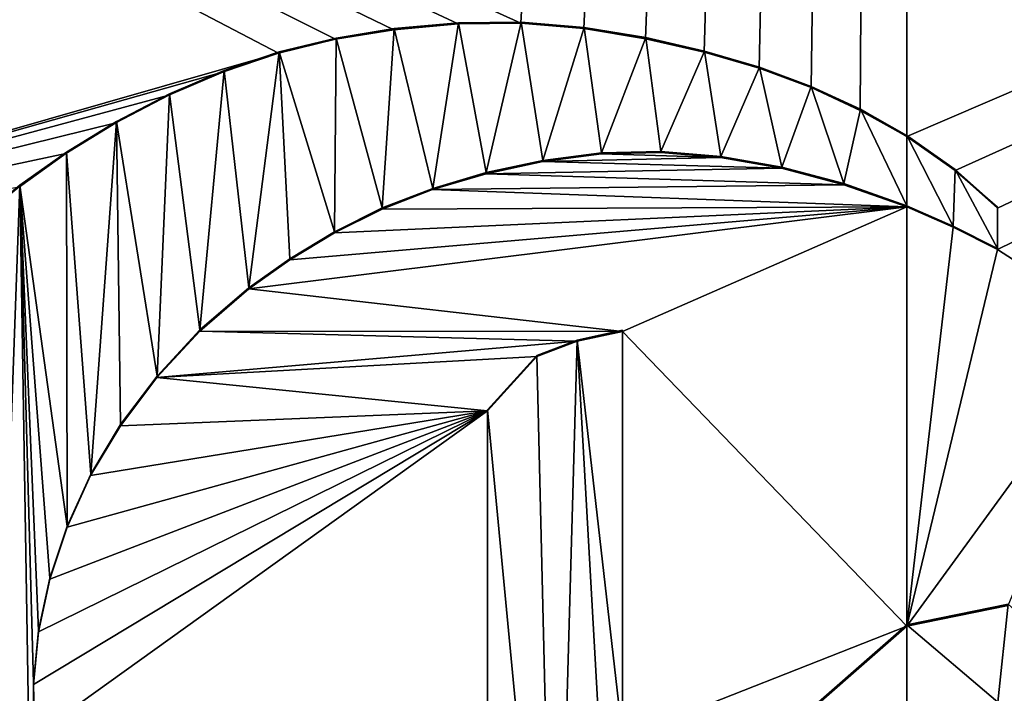
# Model space of a CAD drawing. Units: millimetres. Extents: x -52 to 189, y -452 to 452.
# Drawn here: x 37 to 41, y 38 to 41 of the extents above; entities that cross this region are included whole.
import ezdxf

# ---------------------------------------------------------------- set-up
doc = ezdxf.new("R2010")
doc.units = ezdxf.units.MM
doc.header["$LTSCALE"] = 17.087905
for name, color, linetype in [('737', 7, 'CONTINUOUS'), ('746', 7, 'CONTINUOUS'), ('763', 7, 'CONTINUOUS'), ('772', 7, 'CONTINUOUS'), ('838', 7, 'CONTINUOUS'), ('839', 7, 'CONTINUOUS'), ('841', 7, 'CONTINUOUS'), ('842', 7, 'CONTINUOUS'), ('844', 7, 'CONTINUOUS'), ('845', 7, 'CONTINUOUS'), ('851', 7, 'CONTINUOUS'), ('946', 7, 'CONTINUOUS'), ('947', 7, 'CONTINUOUS')]:
    doc.layers.add(name, color=color, linetype=linetype)

msp = doc.modelspace()

# ---------------------------------------------------------------- linework, layer by layer
at = {"layer": '737', "linetype": 'CONTINUOUS'}
for points in [[(40.75, 67.6623, 78.7663), (30.4348, 44.5108, 74.4669), (39.244, 40.5157, 76.3325), (40.75, 67.6623, 78.7663)], [(39.4893, 40.495, 76.348), (40.75, 67.6623, 78.7663), (39.244, 40.5157, 76.3325), (39.4893, 40.495, 76.348)], [(39.7301, 40.4554, 76.3587), (40.75, 67.6623, 78.7663), (39.4893, 40.495, 76.348), (39.7301, 40.4554, 76.3587)], [(39.9598, 40.4026, 76.3649), (40.75, 67.6623, 78.7663), (39.7301, 40.4554, 76.3587), (39.9598, 40.4026, 76.3649)], [(40.1741, 40.3399, 76.3671), (40.75, 67.6623, 78.7663), (39.9598, 40.4026, 76.3649), (40.1741, 40.3399, 76.3671)], [(40.377, 40.2643, 76.3656), (40.75, 67.6623, 78.7663), (40.1741, 40.3399, 76.3671), (40.377, 40.2643, 76.3656)], [(40.5689, 40.1755, 76.3606), (40.75, 67.6623, 78.7663), (40.377, 40.2643, 76.3656), (40.5689, 40.1755, 76.3606)], [(40.75, 40.0735, 76.3526), (40.75, 67.6623, 78.7663), (40.5689, 40.1755, 76.3606), (40.75, 40.0735, 76.3526)], [(39.244, 40.5157, 76.3325), (30.4348, 44.5108, 74.4669), (38.9988, 40.5133, 76.312), (39.244, 40.5157, 76.3325)], [(38.9988, 40.5133, 76.312), (30.4348, 44.5108, 74.4669), (38.7478, 40.4906, 76.2862), (38.9988, 40.5133, 76.312)], [(38.7478, 40.4906, 76.2862), (30.4348, 44.5108, 74.4669), (38.521, 40.4531, 76.2587), (38.7478, 40.4906, 76.2862)], [(38.521, 40.4531, 76.2587), (30.4348, 44.5108, 74.4669), (38.2986, 40.3987, 76.228), (38.521, 40.4531, 76.2587)], [(38.2986, 40.3987, 76.228), (30.4348, 44.5108, 74.4669), (35.3778, 39.5624, 75.6051), (38.2986, 40.3987, 76.228)], [(38.0835, 40.3264, 76.1942), (38.2986, 40.3987, 76.228), (35.3778, 39.5624, 75.6051), (38.0835, 40.3264, 76.1942)], [(37.8706, 40.2347, 76.1568), (38.0835, 40.3264, 76.1942), (35.3778, 39.5624, 75.6051), (37.8706, 40.2347, 76.1568)], [(37.6637, 40.1269, 76.1168), (37.8706, 40.2347, 76.1568), (35.3778, 39.5624, 75.6051), (37.6637, 40.1269, 76.1168)], [(37.4677, 40.0068, 76.0754), (37.6637, 40.1269, 76.1168), (35.3778, 39.5624, 75.6051), (37.4677, 40.0068, 76.0754)], [(37.2868, 39.8772, 76.0339), (37.4677, 40.0068, 76.0754), (35.3778, 39.5624, 75.6051), (37.2868, 39.8772, 76.0339)], [(39.79, 40.0106, 76.3228), (39.5583, 40.0053, 76.3093), (40.0238, 39.991, 76.3314), (39.79, 40.0106, 76.3228)], [(39.3296, 39.9759, 76.2913), (39.1084, 39.9278, 76.2696), (40.2619, 39.9492, 76.3354), (39.3296, 39.9759, 76.2913)], [(39.5583, 40.0053, 76.3093), (39.3296, 39.9759, 76.2913), (40.0238, 39.991, 76.3314), (39.5583, 40.0053, 76.3093)], [(40.0238, 39.991, 76.3314), (39.3296, 39.9759, 76.2913), (40.2619, 39.9492, 76.3354), (40.0238, 39.991, 76.3314)], [(40.2619, 39.9492, 76.3354), (39.1084, 39.9278, 76.2696), (40.504, 39.8852, 76.3345), (40.2619, 39.9492, 76.3354)], [(39.1084, 39.9278, 76.2696), (38.8993, 39.8663, 76.2456), (40.504, 39.8852, 76.3345), (39.1084, 39.9278, 76.2696)], [(38.7025, 39.7898, 76.2193), (40.75, 39.799, 76.3286), (38.8993, 39.8663, 76.2456), (38.7025, 39.7898, 76.2193)], [(38.8993, 39.8663, 76.2456), (40.75, 39.799, 76.3286), (40.504, 39.8852, 76.3345), (38.8993, 39.8663, 76.2456)], [(38.182, 39.4781, 76.131), (40.75, 39.799, 76.3286), (38.3422, 39.5911, 76.1611), (38.182, 39.4781, 76.131)], [(40.75, 39.799, 76.3286), (38.182, 39.4781, 76.131), (39.6406, 39.312, 76.2533), (40.75, 39.799, 76.3286)], [(38.3422, 39.5911, 76.1611), (40.75, 39.799, 76.3286), (38.5162, 39.6966, 76.1908), (38.3422, 39.5911, 76.1611)], [(38.5162, 39.6966, 76.1908), (40.75, 39.799, 76.3286), (38.7025, 39.7898, 76.2193), (38.5162, 39.6966, 76.1908)], [(40.75, 38.1614, 76.1853), (40.75, 39.799, 76.3286), (39.6406, 39.312, 76.2533), (40.75, 38.1614, 76.1853)], [(38.182, 39.4781, 76.131), (37.9905, 39.3133, 76.0907), (39.6406, 39.312, 76.2533), (38.182, 39.4781, 76.131)], [(37.9905, 39.3133, 76.0907), (37.8235, 39.1323, 76.0507), (39.4637, 39.2737, 76.2388), (37.9905, 39.3133, 76.0907)], [(39.6406, 39.312, 76.2533), (37.9905, 39.3133, 76.0907), (39.4637, 39.2737, 76.2388), (39.6406, 39.312, 76.2533)], [(40.75, 38.1614, 76.1853), (39.6406, 39.312, 76.2533), (39.6406, 37.7239, 76.1137), (40.75, 38.1614, 76.1853)], [(39.4637, 39.2737, 76.2388), (37.8235, 39.1323, 76.0507), (39.3068, 39.214, 76.2224), (39.4637, 39.2737, 76.2388)], [(39.3068, 39.214, 76.2224), (37.8235, 39.1323, 76.0507), (39.1136, 39.0017, 76.1882), (39.3068, 39.214, 76.2224)], [(37.8235, 39.1323, 76.0507), (37.6813, 38.9439, 76.0125), (39.1136, 39.0017, 76.1882), (37.8235, 39.1323, 76.0507)], [(37.3417, 37.9334, 75.8662), (37.3458, 37.7321, 75.8485), (39.1136, 39.0017, 76.1882), (37.3417, 37.9334, 75.8662)], [(37.362, 38.1393, 75.8883), (37.3417, 37.9334, 75.8662), (39.1136, 39.0017, 76.1882), (37.362, 38.1393, 75.8883)], [(39.1136, 39.0017, 76.1882), (37.3458, 37.7321, 75.8485), (39.1136, 37.6559, 76.0693), (39.1136, 39.0017, 76.1882)], [(37.4061, 38.3439, 75.9143), (37.362, 38.1393, 75.8883), (39.1136, 39.0017, 76.1882), (37.4061, 38.3439, 75.9143)], [(37.4736, 38.5472, 75.9439), (37.4061, 38.3439, 75.9143), (39.1136, 39.0017, 76.1882), (37.4736, 38.5472, 75.9439)], [(37.5648, 38.7492, 75.9768), (37.4736, 38.5472, 75.9439), (39.1136, 39.0017, 76.1882), (37.5648, 38.7492, 75.9768)], [(37.6813, 38.9439, 76.0125), (37.5648, 38.7492, 75.9768), (39.1136, 39.0017, 76.1882), (37.6813, 38.9439, 76.0125)], [(40.2594, 37.7318, 76.1411), (40.75, 38.1614, 76.1853), (39.6406, 37.7239, 76.1137), (40.2594, 37.7318, 76.1411)]]:
    msp.add_3dface(points, dxfattribs=at)
at = {"layer": '746', "linetype": 'CONTINUOUS'}
for points in [[(33.7806, 61.6693, 53.743), (40.75, 61.8171, 52.1556), (35.0126, 30.3388, 50.5443), (33.7806, 61.6693, 53.743)], [(40.75, 61.8171, 52.1556), (40.75, 30.4388, 49.4104), (35.0126, 30.3388, 50.5443), (40.75, 61.8171, 52.1556)]]:
    msp.add_3dface(points, dxfattribs=at)
at = {"layer": '763', "linetype": 'CONTINUOUS'}
for points in [[(40.75, 67.6623, 78.7663), (40.75, 40.0735, 76.3526), (51.0653, 44.5108, 74.4669), (40.75, 67.6623, 78.7663)], [(51.0653, 44.5108, 74.4669), (40.75, 40.0735, 76.3526), (40.9391, 39.9402, 76.34), (51.0653, 44.5108, 74.4669)], [(41.1046, 39.7931, 76.3247), (51.0653, 44.5108, 74.4669), (40.9391, 39.9402, 76.34), (41.1046, 39.7931, 76.3247)], [(41.5926, 39.3167, 76.2674), (51.0653, 44.5108, 74.4669), (41.1046, 39.6318, 76.3106), (41.5926, 39.3167, 76.2674)], [(41.1046, 39.6318, 76.3106), (51.0653, 44.5108, 74.4669), (41.1046, 39.7931, 76.3247), (41.1046, 39.6318, 76.3106)], [(40.75, 39.799, 76.3286), (40.75, 38.1614, 76.1853), (40.9313, 39.7192, 76.3207), (40.75, 39.799, 76.3286)], [(40.9313, 39.7192, 76.3207), (40.75, 38.1614, 76.1853), (41.1046, 39.6318, 76.3106), (40.9313, 39.7192, 76.3207)], [(40.75, 38.1614, 76.1853), (41.5926, 39.3167, 76.2674), (41.1046, 39.6318, 76.3106), (40.75, 38.1614, 76.1853)], [(41.5926, 39.3167, 76.2674), (40.75, 38.1614, 76.1853), (41.1459, 38.242, 76.1881), (41.5926, 39.3167, 76.2674)]]:
    msp.add_3dface(points, dxfattribs=at)
at = {"layer": '772', "linetype": 'CONTINUOUS'}
for points in [[(40.75, 30.4388, 49.4104), (40.75, 61.8171, 52.1556), (47.7194, 61.6693, 53.743), (40.75, 30.4388, 49.4104)], [(40.75, 30.4388, 49.4104), (47.7194, 61.6693, 53.743), (46.4874, 30.3388, 50.5443), (40.75, 30.4388, 49.4104)]]:
    msp.add_3dface(points, dxfattribs=at)
at = {"layer": '838', "linetype": 'CONTINUOUS'}
for points in [[(41.1046, 39.6361, 76.2607), (41.1046, 39.7931, 76.3247), (41.1046, 39.7975, 76.2749), (41.1046, 39.6361, 76.2607)], [(41.1046, 39.6318, 76.3106), (41.1046, 39.7931, 76.3247), (41.1046, 39.6361, 76.2607), (41.1046, 39.6318, 76.3106)]]:
    msp.add_3dface(points, dxfattribs=at)
at = {"layer": '839', "linetype": 'CONTINUOUS'}
for points in [[(39.3302, 39.9803, 76.2414), (39.5583, 40.0053, 76.3093), (39.5589, 40.0097, 76.2595), (39.3302, 39.9803, 76.2414)], [(39.5583, 40.0053, 76.3093), (39.79, 40.0106, 76.3228), (39.5589, 40.0097, 76.2595), (39.5583, 40.0053, 76.3093)], [(39.5589, 40.0097, 76.2595), (39.79, 40.0106, 76.3228), (39.7906, 40.0149, 76.2729), (39.5589, 40.0097, 76.2595)], [(39.79, 40.0106, 76.3228), (40.0238, 39.991, 76.3314), (39.7906, 40.0149, 76.2729), (39.79, 40.0106, 76.3228)], [(39.7906, 40.0149, 76.2729), (40.0238, 39.991, 76.3314), (40.0244, 39.9953, 76.2816), (39.7906, 40.0149, 76.2729)], [(39.1084, 39.9278, 76.2696), (39.3296, 39.9759, 76.2913), (39.109, 39.9323, 76.2197), (39.1084, 39.9278, 76.2696)], [(39.109, 39.9323, 76.2197), (39.3296, 39.9759, 76.2913), (39.3302, 39.9803, 76.2414), (39.109, 39.9323, 76.2197)], [(39.3296, 39.9759, 76.2913), (39.5583, 40.0053, 76.3093), (39.3302, 39.9803, 76.2414), (39.3296, 39.9759, 76.2913)], [(40.0238, 39.991, 76.3314), (40.2619, 39.9492, 76.3354), (40.0244, 39.9953, 76.2816), (40.0238, 39.991, 76.3314)], [(40.0244, 39.9953, 76.2816), (40.2619, 39.9492, 76.3354), (40.2624, 39.9535, 76.2855), (40.0244, 39.9953, 76.2816)], [(38.8999, 39.8709, 76.1956), (39.1084, 39.9278, 76.2696), (39.109, 39.9323, 76.2197), (38.8999, 39.8709, 76.1956)], [(40.2619, 39.9492, 76.3354), (40.504, 39.8852, 76.3345), (40.2624, 39.9535, 76.2855), (40.2619, 39.9492, 76.3354)], [(40.2624, 39.9535, 76.2855), (40.504, 39.8852, 76.3345), (40.5045, 39.8894, 76.2847), (40.2624, 39.9535, 76.2855)], [(38.8993, 39.8663, 76.2456), (39.1084, 39.9278, 76.2696), (38.8999, 39.8709, 76.1956), (38.8993, 39.8663, 76.2456)], [(38.7025, 39.7898, 76.2193), (38.8993, 39.8663, 76.2456), (38.7031, 39.7945, 76.1693), (38.7025, 39.7898, 76.2193)], [(38.7031, 39.7945, 76.1693), (38.8993, 39.8663, 76.2456), (38.8999, 39.8709, 76.1956), (38.7031, 39.7945, 76.1693)], [(40.504, 39.8852, 76.3345), (40.75, 39.799, 76.3286), (40.5045, 39.8894, 76.2847), (40.504, 39.8852, 76.3345)], [(40.75, 39.799, 76.3286), (40.7505, 39.8032, 76.2788), (40.5045, 39.8894, 76.2847), (40.75, 39.799, 76.3286)], [(38.5162, 39.6966, 76.1908), (38.7025, 39.7898, 76.2193), (38.5168, 39.7013, 76.1408), (38.5162, 39.6966, 76.1908)], [(38.5168, 39.7013, 76.1408), (38.7025, 39.7898, 76.2193), (38.7031, 39.7945, 76.1693), (38.5168, 39.7013, 76.1408)], [(40.75, 39.799, 76.3286), (40.9313, 39.7192, 76.3207), (40.7505, 39.8032, 76.2788), (40.75, 39.799, 76.3286)], [(40.7505, 39.8032, 76.2788), (40.9313, 39.7192, 76.3207), (40.9316, 39.7234, 76.2709), (40.7505, 39.8032, 76.2788)], [(38.3427, 39.5958, 76.111), (38.5162, 39.6966, 76.1908), (38.5168, 39.7013, 76.1408), (38.3427, 39.5958, 76.111)], [(40.9313, 39.7192, 76.3207), (41.1046, 39.6318, 76.3106), (40.9316, 39.7234, 76.2709), (40.9313, 39.7192, 76.3207)], [(41.1046, 39.6318, 76.3106), (41.1046, 39.6361, 76.2607), (40.9316, 39.7234, 76.2709), (41.1046, 39.6318, 76.3106)], [(38.3422, 39.5911, 76.1611), (38.5162, 39.6966, 76.1908), (38.3427, 39.5958, 76.111), (38.3422, 39.5911, 76.1611)], [(38.182, 39.4781, 76.131), (38.3422, 39.5911, 76.1611), (38.1825, 39.4829, 76.0809), (38.182, 39.4781, 76.131)], [(38.1825, 39.4829, 76.0809), (38.3422, 39.5911, 76.1611), (38.3427, 39.5958, 76.111), (38.1825, 39.4829, 76.0809)], [(37.9905, 39.3133, 76.0907), (38.182, 39.4781, 76.131), (37.991, 39.3182, 76.0405), (37.9905, 39.3133, 76.0907)], [(37.991, 39.3182, 76.0405), (38.182, 39.4781, 76.131), (38.1825, 39.4829, 76.0809), (37.991, 39.3182, 76.0405)], [(37.8239, 39.1371, 76.0005), (37.9905, 39.3133, 76.0907), (37.991, 39.3182, 76.0405), (37.8239, 39.1371, 76.0005)], [(37.8235, 39.1323, 76.0507), (37.9905, 39.3133, 76.0907), (37.8239, 39.1371, 76.0005), (37.8235, 39.1323, 76.0507)], [(37.6813, 38.9439, 76.0125), (37.8235, 39.1323, 76.0507), (37.6816, 38.9488, 75.9622), (37.6813, 38.9439, 76.0125)], [(37.6816, 38.9488, 75.9622), (37.8235, 39.1323, 76.0507), (37.8239, 39.1371, 76.0005), (37.6816, 38.9488, 75.9622)], [(37.5648, 38.7492, 75.9768), (37.6813, 38.9439, 76.0125), (37.565, 38.7541, 75.9265), (37.5648, 38.7492, 75.9768)], [(37.565, 38.7541, 75.9265), (37.6813, 38.9439, 76.0125), (37.6816, 38.9488, 75.9622), (37.565, 38.7541, 75.9265)], [(37.4736, 38.5472, 75.9439), (37.5648, 38.7492, 75.9768), (37.4737, 38.552, 75.8935), (37.4736, 38.5472, 75.9439)], [(37.4737, 38.552, 75.8935), (37.5648, 38.7492, 75.9768), (37.565, 38.7541, 75.9265), (37.4737, 38.552, 75.8935)], [(37.4061, 38.3439, 75.9143), (37.4736, 38.5472, 75.9439), (37.4062, 38.3486, 75.8639), (37.4061, 38.3439, 75.9143)], [(37.4062, 38.3486, 75.8639), (37.4736, 38.5472, 75.9439), (37.4737, 38.552, 75.8935), (37.4062, 38.3486, 75.8639)], [(37.362, 38.144, 75.8378), (37.4061, 38.3439, 75.9143), (37.4062, 38.3486, 75.8639), (37.362, 38.144, 75.8378)], [(37.362, 38.1393, 75.8883), (37.4061, 38.3439, 75.9143), (37.362, 38.144, 75.8378), (37.362, 38.1393, 75.8883)], [(37.3417, 37.9334, 75.8662), (37.362, 38.1393, 75.8883), (37.3418, 37.938, 75.8156), (37.3417, 37.9334, 75.8662)], [(37.3418, 37.938, 75.8156), (37.362, 38.1393, 75.8883), (37.362, 38.144, 75.8378), (37.3418, 37.938, 75.8156)], [(37.3457, 37.7367, 75.798), (37.3417, 37.9334, 75.8662), (37.3418, 37.938, 75.8156), (37.3457, 37.7367, 75.798)], [(37.3458, 37.7321, 75.8485), (37.3417, 37.9334, 75.8662), (37.3457, 37.7367, 75.798), (37.3458, 37.7321, 75.8485)]]:
    msp.add_3dface(points, dxfattribs=at)
at = {"layer": '841', "linetype": 'CONTINUOUS'}
for points in [[(38.9988, 40.5133, 76.312), (38.7478, 40.4906, 76.2862), (38.7496, 40.4953, 76.2363), (38.9988, 40.5133, 76.312)], [(39.0005, 40.5177, 76.2621), (38.9988, 40.5133, 76.312), (38.7496, 40.4953, 76.2363), (39.0005, 40.5177, 76.2621)], [(39.244, 40.5157, 76.3325), (38.9988, 40.5133, 76.312), (39.0005, 40.5177, 76.2621), (39.244, 40.5157, 76.3325)], [(39.2455, 40.52, 76.2826), (39.244, 40.5157, 76.3325), (39.0005, 40.5177, 76.2621), (39.2455, 40.52, 76.2826)], [(39.4893, 40.495, 76.348), (39.244, 40.5157, 76.3325), (39.2455, 40.52, 76.2826), (39.4893, 40.495, 76.348)], [(39.4906, 40.4992, 76.2982), (39.4893, 40.495, 76.348), (39.2455, 40.52, 76.2826), (39.4906, 40.4992, 76.2982)], [(38.7478, 40.4906, 76.2862), (38.521, 40.4531, 76.2587), (38.523, 40.4579, 76.2089), (38.7478, 40.4906, 76.2862)], [(38.7496, 40.4953, 76.2363), (38.7478, 40.4906, 76.2862), (38.523, 40.4579, 76.2089), (38.7496, 40.4953, 76.2363)], [(39.7301, 40.4554, 76.3587), (39.4893, 40.495, 76.348), (39.4906, 40.4992, 76.2982), (39.7301, 40.4554, 76.3587)], [(39.7313, 40.4596, 76.3089), (39.7301, 40.4554, 76.3587), (39.4906, 40.4992, 76.2982), (39.7313, 40.4596, 76.3089)], [(38.521, 40.4531, 76.2587), (38.2986, 40.3987, 76.228), (38.3008, 40.4037, 76.1781), (38.521, 40.4531, 76.2587)], [(38.523, 40.4579, 76.2089), (38.521, 40.4531, 76.2587), (38.3008, 40.4037, 76.1781), (38.523, 40.4579, 76.2089)], [(39.9598, 40.4026, 76.3649), (39.7301, 40.4554, 76.3587), (39.7313, 40.4596, 76.3089), (39.9598, 40.4026, 76.3649)], [(39.9607, 40.4068, 76.3151), (39.9598, 40.4026, 76.3649), (39.7313, 40.4596, 76.3089), (39.9607, 40.4068, 76.3151)], [(38.2986, 40.3987, 76.228), (38.0835, 40.3264, 76.1942), (38.0858, 40.3316, 76.1443), (38.2986, 40.3987, 76.228)], [(38.3008, 40.4037, 76.1781), (38.2986, 40.3987, 76.228), (38.0858, 40.3316, 76.1443), (38.3008, 40.4037, 76.1781)], [(40.1741, 40.3399, 76.3671), (39.9598, 40.4026, 76.3649), (39.9607, 40.4068, 76.3151), (40.1741, 40.3399, 76.3671)], [(40.1749, 40.344, 76.3173), (40.1741, 40.3399, 76.3671), (39.9607, 40.4068, 76.3151), (40.1749, 40.344, 76.3173)], [(38.0835, 40.3264, 76.1942), (37.8706, 40.2347, 76.1568), (37.8729, 40.2401, 76.1069), (38.0835, 40.3264, 76.1942)], [(38.0858, 40.3316, 76.1443), (38.0835, 40.3264, 76.1942), (37.8729, 40.2401, 76.1069), (38.0858, 40.3316, 76.1443)], [(40.377, 40.2643, 76.3656), (40.1741, 40.3399, 76.3671), (40.1749, 40.344, 76.3173), (40.377, 40.2643, 76.3656)], [(40.3776, 40.2684, 76.3158), (40.377, 40.2643, 76.3656), (40.1749, 40.344, 76.3173), (40.3776, 40.2684, 76.3158)], [(37.8729, 40.2401, 76.1069), (37.8706, 40.2347, 76.1568), (37.666, 40.1326, 76.0669), (37.8729, 40.2401, 76.1069)], [(40.5689, 40.1755, 76.3606), (40.377, 40.2643, 76.3656), (40.3776, 40.2684, 76.3158), (40.5689, 40.1755, 76.3606)], [(40.5694, 40.1796, 76.3108), (40.5689, 40.1755, 76.3606), (40.3776, 40.2684, 76.3158), (40.5694, 40.1796, 76.3108)], [(37.8706, 40.2347, 76.1568), (37.6637, 40.1269, 76.1168), (37.666, 40.1326, 76.0669), (37.8706, 40.2347, 76.1568)], [(40.75, 40.0735, 76.3526), (40.5689, 40.1755, 76.3606), (40.5694, 40.1796, 76.3108), (40.75, 40.0735, 76.3526)], [(40.7503, 40.0777, 76.3028), (40.75, 40.0735, 76.3526), (40.5694, 40.1796, 76.3108), (40.7503, 40.0777, 76.3028)], [(37.6637, 40.1269, 76.1168), (37.4677, 40.0068, 76.0754), (37.47, 40.0127, 76.0255), (37.6637, 40.1269, 76.1168)], [(37.666, 40.1326, 76.0669), (37.6637, 40.1269, 76.1168), (37.47, 40.0127, 76.0255), (37.666, 40.1326, 76.0669)], [(40.9391, 39.9402, 76.34), (40.75, 40.0735, 76.3526), (40.7503, 40.0777, 76.3028), (40.9391, 39.9402, 76.34)], [(40.9392, 39.9444, 76.2902), (40.9391, 39.9402, 76.34), (40.7503, 40.0777, 76.3028), (40.9392, 39.9444, 76.2902)], [(37.4677, 40.0068, 76.0754), (37.2868, 39.8772, 76.0339), (37.2891, 39.8834, 75.984), (37.4677, 40.0068, 76.0754)], [(37.47, 40.0127, 76.0255), (37.4677, 40.0068, 76.0754), (37.2891, 39.8834, 75.984), (37.47, 40.0127, 76.0255)], [(41.1046, 39.7975, 76.2749), (40.9391, 39.9402, 76.34), (40.9392, 39.9444, 76.2902), (41.1046, 39.7975, 76.2749)], [(41.1046, 39.7931, 76.3247), (40.9391, 39.9402, 76.34), (41.1046, 39.7975, 76.2749), (41.1046, 39.7931, 76.3247)], [(37.2891, 39.8834, 75.984), (37.2868, 39.8772, 76.0339), (37.1195, 39.7412, 75.9417), (37.2891, 39.8834, 75.984)]]:
    msp.add_3dface(points, dxfattribs=at)
at = {"layer": '842', "linetype": 'CONTINUOUS'}
for points in [[(39.6406, 37.7283, 76.0638), (39.6406, 39.312, 76.2533), (39.6406, 39.3164, 76.2034), (39.6406, 37.7283, 76.0638)], [(39.6406, 37.7239, 76.1137), (39.6406, 39.312, 76.2533), (39.6406, 37.7283, 76.0638), (39.6406, 37.7239, 76.1137)]]:
    msp.add_3dface(points, dxfattribs=at)
at = {"layer": '844', "linetype": 'CONTINUOUS'}
for points in [[(39.1136, 39.0017, 76.1882), (39.1136, 37.6559, 76.0693), (39.1136, 39.0061, 76.1383), (39.1136, 39.0017, 76.1882)], [(39.1136, 39.0061, 76.1383), (39.1136, 37.6559, 76.0693), (39.1136, 37.6603, 76.0193), (39.1136, 39.0061, 76.1383)]]:
    msp.add_3dface(points, dxfattribs=at)
at = {"layer": '845', "linetype": 'CONTINUOUS'}
for points in [[(39.6406, 39.312, 76.2533), (39.4637, 39.2737, 76.2388), (39.6406, 39.3164, 76.2034), (39.6406, 39.312, 76.2533)], [(39.6406, 39.3164, 76.2034), (39.4637, 39.2737, 76.2388), (39.4637, 39.2781, 76.1889), (39.6406, 39.3164, 76.2034)], [(39.4637, 39.2737, 76.2388), (39.3068, 39.214, 76.2224), (39.4637, 39.2781, 76.1889), (39.4637, 39.2737, 76.2388)], [(39.4637, 39.2781, 76.1889), (39.3068, 39.214, 76.2224), (39.3068, 39.2184, 76.1725), (39.4637, 39.2781, 76.1889)], [(39.3068, 39.214, 76.2224), (39.1136, 39.0017, 76.1882), (39.3068, 39.2184, 76.1725), (39.3068, 39.214, 76.2224)], [(39.1136, 39.0017, 76.1882), (39.1136, 39.0061, 76.1383), (39.3068, 39.2184, 76.1725), (39.1136, 39.0017, 76.1882)]]:
    msp.add_3dface(points, dxfattribs=at)
at = {"layer": '851', "linetype": 'CONTINUOUS'}
for points in [[(41.1459, 38.242, 76.1881), (40.75, 38.1614, 76.1853), (41.1459, 38.2464, 76.1383), (41.1459, 38.242, 76.1881)], [(41.1459, 38.2464, 76.1383), (40.75, 38.1614, 76.1853), (40.75, 38.1658, 76.1355), (41.1459, 38.2464, 76.1383)], [(40.75, 38.1614, 76.1853), (40.2594, 37.7318, 76.1411), (40.75, 38.1658, 76.1355), (40.75, 38.1614, 76.1853)], [(40.75, 38.1658, 76.1355), (40.2594, 37.7318, 76.1411), (40.2594, 37.7361, 76.0913), (40.75, 38.1658, 76.1355)]]:
    msp.add_3dface(points, dxfattribs=at)
at = {"layer": '946', "linetype": 'CONTINUOUS'}
for points in [[(38.8999, 39.8709, 76.1956), (39.0005, 40.5177, 76.2621), (38.7496, 40.4953, 76.2363), (38.8999, 39.8709, 76.1956)], [(38.8999, 39.8709, 76.1956), (39.109, 39.9323, 76.2197), (39.0005, 40.5177, 76.2621), (38.8999, 39.8709, 76.1956)], [(39.109, 39.9323, 76.2197), (39.2455, 40.52, 76.2826), (39.0005, 40.5177, 76.2621), (39.109, 39.9323, 76.2197)], [(39.109, 39.9323, 76.2197), (39.3302, 39.9803, 76.2414), (39.2455, 40.52, 76.2826), (39.109, 39.9323, 76.2197)], [(39.3302, 39.9803, 76.2414), (39.4906, 40.4992, 76.2982), (39.2455, 40.52, 76.2826), (39.3302, 39.9803, 76.2414)], [(38.7031, 39.7945, 76.1693), (38.7496, 40.4953, 76.2363), (38.523, 40.4579, 76.2089), (38.7031, 39.7945, 76.1693)], [(38.7031, 39.7945, 76.1693), (38.8999, 39.8709, 76.1956), (38.7496, 40.4953, 76.2363), (38.7031, 39.7945, 76.1693)], [(39.3302, 39.9803, 76.2414), (39.5589, 40.0097, 76.2595), (39.4906, 40.4992, 76.2982), (39.3302, 39.9803, 76.2414)], [(39.5589, 40.0097, 76.2595), (39.7313, 40.4596, 76.3089), (39.4906, 40.4992, 76.2982), (39.5589, 40.0097, 76.2595)], [(38.5168, 39.7013, 76.1408), (38.523, 40.4579, 76.2089), (38.3008, 40.4037, 76.1781), (38.5168, 39.7013, 76.1408)], [(38.5168, 39.7013, 76.1408), (38.7031, 39.7945, 76.1693), (38.523, 40.4579, 76.2089), (38.5168, 39.7013, 76.1408)], [(39.5589, 40.0097, 76.2595), (39.7906, 40.0149, 76.2729), (39.7313, 40.4596, 76.3089), (39.5589, 40.0097, 76.2595)], [(39.7906, 40.0149, 76.2729), (39.9607, 40.4068, 76.3151), (39.7313, 40.4596, 76.3089), (39.7906, 40.0149, 76.2729)], [(38.1825, 39.4829, 76.0809), (38.3008, 40.4037, 76.1781), (38.0858, 40.3316, 76.1443), (38.1825, 39.4829, 76.0809)], [(38.1825, 39.4829, 76.0809), (38.3427, 39.5958, 76.111), (38.3008, 40.4037, 76.1781), (38.1825, 39.4829, 76.0809)], [(38.3427, 39.5958, 76.111), (38.5168, 39.7013, 76.1408), (38.3008, 40.4037, 76.1781), (38.3427, 39.5958, 76.111)], [(39.7906, 40.0149, 76.2729), (40.0244, 39.9953, 76.2816), (39.9607, 40.4068, 76.3151), (39.7906, 40.0149, 76.2729)], [(40.0244, 39.9953, 76.2816), (40.1749, 40.344, 76.3173), (39.9607, 40.4068, 76.3151), (40.0244, 39.9953, 76.2816)], [(37.991, 39.3182, 76.0405), (38.0858, 40.3316, 76.1443), (37.8729, 40.2401, 76.1069), (37.991, 39.3182, 76.0405)], [(37.991, 39.3182, 76.0405), (38.1825, 39.4829, 76.0809), (38.0858, 40.3316, 76.1443), (37.991, 39.3182, 76.0405)], [(40.0244, 39.9953, 76.2816), (40.2624, 39.9535, 76.2855), (40.1749, 40.344, 76.3173), (40.0244, 39.9953, 76.2816)], [(40.2624, 39.9535, 76.2855), (40.3776, 40.2684, 76.3158), (40.1749, 40.344, 76.3173), (40.2624, 39.9535, 76.2855)], [(37.8239, 39.1371, 76.0005), (37.8729, 40.2401, 76.1069), (37.666, 40.1326, 76.0669), (37.8239, 39.1371, 76.0005)], [(37.8239, 39.1371, 76.0005), (37.991, 39.3182, 76.0405), (37.8729, 40.2401, 76.1069), (37.8239, 39.1371, 76.0005)], [(40.2624, 39.9535, 76.2855), (40.5045, 39.8894, 76.2847), (40.3776, 40.2684, 76.3158), (40.2624, 39.9535, 76.2855)], [(40.5045, 39.8894, 76.2847), (40.5694, 40.1796, 76.3108), (40.3776, 40.2684, 76.3158), (40.5045, 39.8894, 76.2847)], [(40.5045, 39.8894, 76.2847), (40.7505, 39.8032, 76.2788), (40.5694, 40.1796, 76.3108), (40.5045, 39.8894, 76.2847)], [(40.7505, 39.8032, 76.2788), (40.7503, 40.0777, 76.3028), (40.5694, 40.1796, 76.3108), (40.7505, 39.8032, 76.2788)], [(37.565, 38.7541, 75.9265), (37.666, 40.1326, 76.0669), (37.47, 40.0127, 76.0255), (37.565, 38.7541, 75.9265)], [(37.565, 38.7541, 75.9265), (37.6816, 38.9488, 75.9622), (37.666, 40.1326, 76.0669), (37.565, 38.7541, 75.9265)], [(37.6816, 38.9488, 75.9622), (37.8239, 39.1371, 76.0005), (37.666, 40.1326, 76.0669), (37.6816, 38.9488, 75.9622)], [(37.4737, 38.552, 75.8935), (37.47, 40.0127, 76.0255), (37.2891, 39.8834, 75.984), (37.4737, 38.552, 75.8935)], [(37.4737, 38.552, 75.8935), (37.565, 38.7541, 75.9265), (37.47, 40.0127, 76.0255), (37.4737, 38.552, 75.8935)], [(37.2891, 39.8834, 75.984), (37.1195, 39.7412, 75.9417), (37.1568, 36.2649, 75.6303), (37.2891, 39.8834, 75.984)], [(37.2891, 39.8834, 75.984), (37.1568, 36.2649, 75.6303), (37.3502, 36.1325, 75.6525), (37.2891, 39.8834, 75.984)], [(37.3418, 37.938, 75.8156), (37.362, 38.144, 75.8378), (37.2891, 39.8834, 75.984), (37.3418, 37.938, 75.8156)], [(37.3418, 37.938, 75.8156), (37.2891, 39.8834, 75.984), (37.3502, 36.1325, 75.6525), (37.3418, 37.938, 75.8156)], [(37.362, 38.144, 75.8378), (37.4062, 38.3486, 75.8639), (37.2891, 39.8834, 75.984), (37.362, 38.144, 75.8378)], [(37.4062, 38.3486, 75.8639), (37.4737, 38.552, 75.8935), (37.2891, 39.8834, 75.984), (37.4062, 38.3486, 75.8639)], [(39.6406, 37.7283, 76.0638), (39.6406, 39.3164, 76.2034), (39.4637, 39.2781, 76.1889), (39.6406, 37.7283, 76.0638)], [(39.3783, 36.2291, 75.9142), (39.4637, 39.2781, 76.1889), (39.3068, 39.2184, 76.1725), (39.3783, 36.2291, 75.9142)], [(39.3783, 36.2291, 75.9142), (39.6406, 36.1426, 75.9244), (39.4637, 39.2781, 76.1889), (39.3783, 36.2291, 75.9142)], [(39.6406, 36.1426, 75.9244), (39.6406, 37.7283, 76.0638), (39.4637, 39.2781, 76.1889), (39.6406, 36.1426, 75.9244)], [(39.1136, 39.0061, 76.1383), (39.3783, 36.2291, 75.9142), (39.3068, 39.2184, 76.1725), (39.1136, 39.0061, 76.1383)], [(39.3783, 36.2291, 75.9142), (39.1136, 39.0061, 76.1383), (39.1136, 37.6603, 76.0193), (39.3783, 36.2291, 75.9142)], [(40.75, 38.1658, 76.1355), (40.2594, 37.7361, 76.0913), (40.75, 37.6776, 76.0928), (40.75, 38.1658, 76.1355)], [(37.3457, 37.7367, 75.798), (37.3418, 37.938, 75.8156), (37.3502, 36.1325, 75.6525), (37.3457, 37.7367, 75.798)]]:
    msp.add_3dface(points, dxfattribs=at)
at = {"layer": '947', "linetype": 'CONTINUOUS'}
for points in [[(40.7505, 39.8032, 76.2788), (40.9316, 39.7234, 76.2709), (40.7503, 40.0777, 76.3028), (40.7505, 39.8032, 76.2788)], [(40.9316, 39.7234, 76.2709), (40.9392, 39.9444, 76.2902), (40.7503, 40.0777, 76.3028), (40.9316, 39.7234, 76.2709)], [(40.9316, 39.7234, 76.2709), (41.1046, 39.6361, 76.2607), (40.9392, 39.9444, 76.2902), (40.9316, 39.7234, 76.2709)], [(41.1046, 39.6361, 76.2607), (41.1046, 39.7975, 76.2749), (40.9392, 39.9444, 76.2902), (41.1046, 39.6361, 76.2607)], [(41.1459, 38.2464, 76.1383), (40.75, 38.1658, 76.1355), (41.1057, 37.8638, 76.1056), (41.1459, 38.2464, 76.1383)], [(41.1459, 38.2464, 76.1383), (41.1057, 37.8638, 76.1056), (41.5926, 37.8468, 76.0882), (41.1459, 38.2464, 76.1383)], [(40.75, 38.1658, 76.1355), (40.75, 37.6776, 76.0928), (41.1057, 37.8638, 76.1056), (40.75, 38.1658, 76.1355)]]:
    msp.add_3dface(points, dxfattribs=at)

doc.saveas('drawing.dxf')
